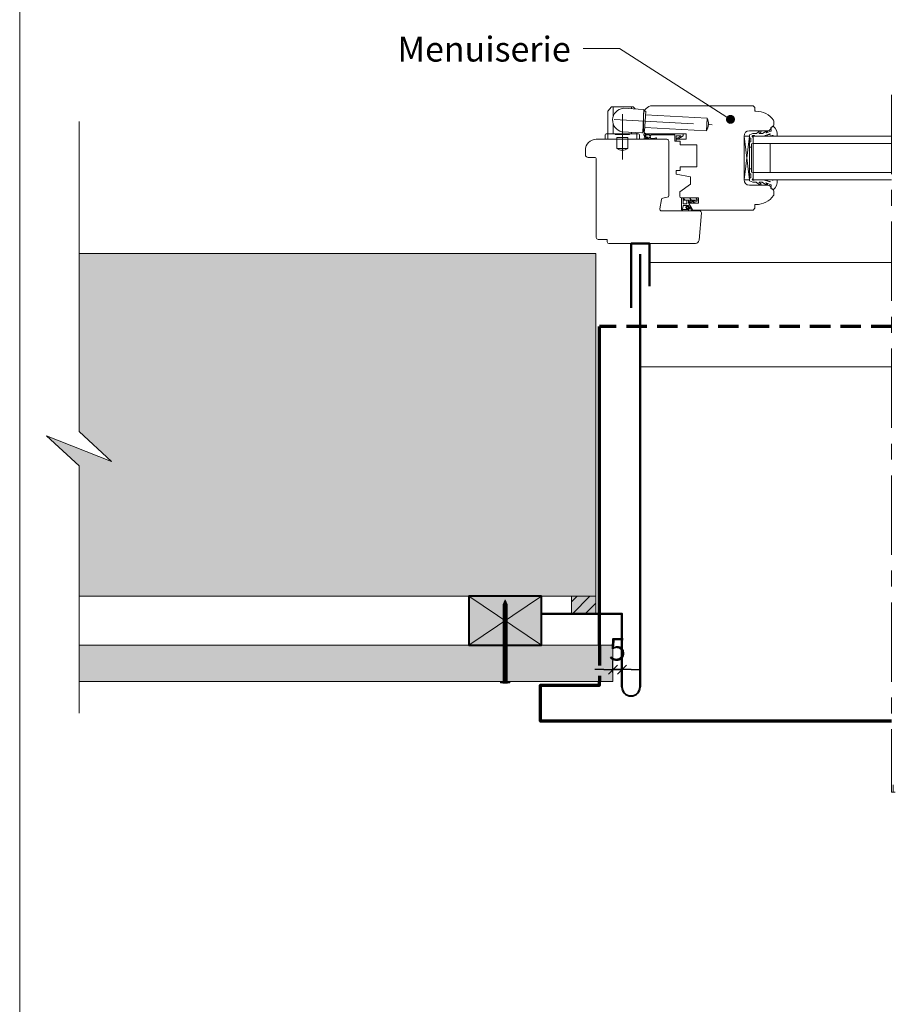
# Model space of a CAD drawing. Units: millimetres. Extents: x 12176 to 13161, y -15804 to -14449.
# Drawn here: x 12176 to 12658, y -15305 to -14762 of the extents above; entities that cross this region are included whole.
import ezdxf

# ---------------------------------------------------------------- set-up
doc = ezdxf.new("R2010")
doc.units = ezdxf.units.MM
doc.header["$LTSCALE"] = 5
doc.linetypes.add('CADWORK_12', pattern=[3.75, 2.5, -1.25])
doc.linetypes.add('CADWORK_6', pattern=[14, 8.75, -1.75, 1.75, -1.75])
doc.layers.get('Defpoints').update_dxf_attribs({"color": 10})
doc.layers.add('Ech.1_5', color=7, linetype='Continuous')
doc.styles.add('arial-z', font='arial.ttf')
doc.dimstyles.get("Standard").update_dxf_attribs({"dimtxt": 0.18, "dimasz": 0.18, "dimexe": 0.18, "dimexo": 0.0625, "dimgap": 0.09, "dimtad": 0, "dimtih": 1, "dimtoh": 1, "dimdec": 4, "dimzin": 0, "dimdsep": 46, "dimtxsty": 'Standard', "dimcen": 0.09, "dimadec": 0, "dimazin": 0, "dimtfac": 1, "dimtdec": 4, "dimtofl": 0, "dimtmove": 0, "dimatfit": 3, "dimfxl": 1, "dimtolj": 1, "dimtzin": 0, "dimarcsym": 0})

# ---------------------------------------------------------------- blocks, each defined once
blk = doc.blocks.new('cw-line-extremity4')
at = {"lineweight": 5}
h = blk.add_hatch(color=0, dxfattribs=at)
edge = h.paths.add_edge_path()
edge.add_arc((0, 0), 2.5, 0, 360)
blk = doc.blocks.new('cw-dimension-symbol2')
at = {"color": 0, "lineweight": -2}
for p, q in [((-1, 0), (1, 0)), ((-0.5, -0.5), (0.5, 0.5))]:
    blk.add_line(p, q, dxfattribs=at)
blk = doc.blocks.new('*D70')
at = {"layer": 'Defpoints', "color": 0}
for p in [(12508.11, -15114.58), (12503.11, -15121.61), (12508.11, -15120.13)]:
    blk.add_point(p, dxfattribs=at)
at = {"layer": 'Ech.1_5', "color": 0, "lineweight": -2}
for p, q in [((12503.11, -15121.61), (12503.11, -15115.13)), ((12508.11, -15114.58), (12508.11, -15125.13)), ((12498.11, -15120.13), (12493.11, -15120.13)), ((12503.11, -15120.13), (12508.11, -15120.13)), ((12513.11, -15120.13), (12518.11, -15120.13))]:
    blk.add_line(p, q, dxfattribs=at)
at = {"layer": 'Ech.1_5', "color": 0, "lineweight": -2, "xscale": 5, "yscale": 5, "zscale": 5}
blk.add_blockref('cw-dimension-symbol2', (12503.11, -15120.13), dxfattribs=at)
at = {"layer": 'Ech.1_5', "color": 0, "lineweight": -2, "xscale": 5, "yscale": 5, "zscale": 5, "rotation": 180}
blk.add_blockref('cw-dimension-symbol2', (12508.11, -15120.13), dxfattribs=at)
at = {"layer": 'Ech.1_5', "color": 190, "lineweight": 15, "insert": (12505.61, -15108.88), "char_height": 12.5, "attachment_point": 5, "style": 'arial-z'}
blk.add_mtext('\\A1;5', dxfattribs=at)

msp = doc.modelspace()

# ---------------------------------------------------------------- hatches: boundary and pattern name
at = {"layer": 'Ech.1_5', "lineweight": 20, "transparency": 33554687}
h = msp.add_hatch(dxfattribs=at)
h.set_pattern_fill('CwHatchPattern_222', style=0, pattern_type=2)
h.set_pattern_definition([(135, (12549.6696, -14860.7577), (-1.76774, -1.7678), [50, 0])])
h.paths.add_polyline_path([(12549.67, -14860.76), (12549.66, -14860.64), (12549.64, -14860.53), (12549.6, -14860.43), (12549.54, -14860.33), (12549.47, -14860.23), (12549.39, -14860.15), (12549.3, -14860.08), (12549.2, -14860.03), (12549.1, -14859.99), (12548.98, -14859.97), (12548.87, -14859.96), (12548.67, -14859.96), (12548.53, -14859.96), (12545.33, -14859.96), (12544.83, -14859.96), (12541.87, -14859.96), (12541.87, -14861.16), (12549.67, -14861.16)])
at = {"layer": 'Ech.1_5', "lineweight": 5, "true_color": 0xffad86, "transparency": 33554687}
msp.add_hatch(color=21, dxfattribs=at).paths.add_polyline_path([(12226.49, -15005.23), (12190.53, -14991.12), (12208.51, -15007.61), (12208.51, -15079.61), (12493.68, -15079.61), (12493.68, -14890.61), (12208.51, -14890.61), (12208.51, -14988.75)])
at = {"layer": 'Ech.1_5', "lineweight": 20, "true_color": 0x916a48, "transparency": 33554687}
msp.add_hatch(color=35, dxfattribs=at).paths.add_polyline_path([(12463.68, -15079.61), (12423.68, -15079.61), (12423.68, -15106.61), (12463.68, -15106.61)])
at = {"layer": 'Ech.1_5', "lineweight": 5, "transparency": 33554687}
for points in [[(12443.68, -15081.61), (12442.55, -15084.27, 0.351359), (12444.81, -15084.27)], [(12442.55, -15084.27), (12442.55, -15085.64), (12444.81, -15085.64), (12444.81, -15084.27, -0.351359)], [(12444.81, -15086.47), (12444.81, -15085.64), (12442.55, -15085.64), (12442.55, -15086.47)], [(12444.81, -15087.3), (12444.81, -15086.47), (12442.55, -15086.47), (12442.55, -15087.3)], [(12444.81, -15088.14), (12444.81, -15087.3), (12442.55, -15087.3), (12442.55, -15088.14)], [(12444.81, -15088.97), (12444.81, -15088.14), (12442.55, -15088.14), (12442.55, -15088.97)], [(12444.81, -15089.8), (12444.81, -15088.97), (12442.55, -15088.97), (12442.55, -15089.8)], [(12444.81, -15090.64), (12444.81, -15089.8), (12442.55, -15089.8), (12442.55, -15090.64)], [(12444.81, -15091.47), (12444.81, -15090.64), (12442.55, -15090.64), (12442.55, -15091.47)], [(12444.81, -15092.3), (12444.81, -15091.47), (12442.55, -15091.47), (12442.55, -15092.3)], [(12444.81, -15093.14), (12444.81, -15092.3), (12442.55, -15092.3), (12442.55, -15093.14)], [(12444.81, -15093.97), (12444.81, -15093.14), (12442.55, -15093.14), (12442.55, -15093.97)], [(12444.81, -15094.8), (12444.81, -15093.97), (12442.55, -15093.97), (12442.55, -15094.8)], [(12444.81, -15095.64), (12444.81, -15094.8), (12442.55, -15094.8), (12442.55, -15095.64)], [(12444.81, -15096.47), (12444.81, -15095.64), (12442.55, -15095.64), (12442.55, -15096.47)], [(12444.81, -15097.3), (12444.81, -15096.47), (12442.55, -15096.47), (12442.55, -15097.3)], [(12444.81, -15098.14), (12444.81, -15097.3), (12442.55, -15097.3), (12442.55, -15098.14)], [(12444.81, -15098.97), (12444.81, -15098.14), (12442.55, -15098.14), (12442.55, -15098.97)], [(12444.81, -15099.8), (12444.81, -15098.97), (12442.55, -15098.97), (12442.55, -15099.8)], [(12444.81, -15100.64), (12444.81, -15099.8), (12442.55, -15099.8), (12442.55, -15100.64)], [(12444.81, -15101.47), (12444.81, -15100.64), (12442.55, -15100.64), (12442.55, -15101.47)], [(12444.81, -15102.3), (12444.81, -15101.47), (12442.55, -15101.47), (12442.55, -15102.3)], [(12444.81, -15103.14), (12444.81, -15102.3), (12442.55, -15102.3), (12442.55, -15103.14)], [(12444.81, -15103.97), (12444.81, -15103.14), (12442.55, -15103.14), (12442.55, -15103.97)], [(12444.81, -15104.8), (12444.81, -15103.97), (12442.55, -15103.97), (12442.55, -15104.8)], [(12444.81, -15105.64), (12444.81, -15104.8), (12442.55, -15104.8), (12442.55, -15105.64)], [(12444.81, -15106.47), (12444.81, -15105.64), (12442.55, -15105.64), (12442.55, -15106.47)], [(12444.81, -15107.3), (12444.81, -15106.47), (12442.55, -15106.47), (12442.55, -15107.3)], [(12444.81, -15108.14), (12444.81, -15107.3), (12442.55, -15107.3), (12442.55, -15108.14)], [(12444.81, -15108.97), (12444.81, -15108.14), (12442.55, -15108.14), (12442.55, -15108.97)], [(12444.81, -15109.8), (12444.81, -15108.97), (12442.55, -15108.97), (12442.55, -15109.8)], [(12444.81, -15110.64), (12444.81, -15109.8), (12442.55, -15109.8), (12442.55, -15110.64)], [(12444.81, -15111.47), (12444.81, -15110.64), (12442.55, -15110.64), (12442.55, -15111.47)], [(12444.81, -15112.3), (12444.81, -15111.47), (12442.55, -15111.47), (12442.55, -15112.3)], [(12444.81, -15113.14), (12444.81, -15112.3), (12442.55, -15112.3), (12442.55, -15113.14)], [(12444.81, -15113.97), (12444.81, -15113.14), (12442.55, -15113.14), (12442.55, -15113.97)], [(12444.81, -15114.8), (12444.81, -15113.97), (12442.55, -15113.97), (12442.55, -15114.8)], [(12444.81, -15115.64), (12444.81, -15114.8), (12442.55, -15114.8), (12442.55, -15115.64)], [(12444.81, -15116.47), (12444.81, -15115.64), (12442.55, -15115.64), (12442.55, -15116.47)], [(12444.81, -15117.3), (12444.81, -15116.47), (12442.55, -15116.47), (12442.55, -15117.3)], [(12444.81, -15118.14), (12444.81, -15117.3), (12442.55, -15117.3), (12442.55, -15118.14)], [(12444.81, -15118.97), (12444.81, -15118.14), (12442.55, -15118.14), (12442.55, -15118.97)], [(12444.81, -15119.8), (12444.81, -15118.97), (12442.55, -15118.97), (12442.55, -15119.8)], [(12444.81, -15124.8), (12444.81, -15126.55, 0.414214), (12445.36, -15127.11), (12441.99, -15127.11, 0.414214), (12442.55, -15126.55), (12442.55, -15124.8)], [(12444.81, -15120.64), (12444.81, -15119.8), (12442.55, -15119.8), (12442.55, -15120.64)], [(12444.81, -15121.47), (12444.81, -15120.64), (12442.55, -15120.64), (12442.55, -15121.47)], [(12444.81, -15122.3), (12444.81, -15121.47), (12442.55, -15121.47), (12442.55, -15122.3)], [(12444.81, -15123.14), (12444.81, -15122.3), (12442.55, -15122.3), (12442.55, -15123.14)], [(12444.81, -15123.97), (12444.81, -15123.14), (12442.55, -15123.14), (12442.55, -15123.97)], [(12444.81, -15124.8), (12444.81, -15123.97), (12442.55, -15123.97), (12442.55, -15124.8)], [(12446.19, -15127.11), (12445.36, -15127.11), (12441.99, -15127.11), (12441.16, -15127.11), (12441.16, -15127.41), (12446.19, -15127.41)]]:
    msp.add_hatch(color=252, dxfattribs=at).paths.add_polyline_path(points)
at = {"layer": 'Ech.1_5', "lineweight": 5, "true_color": 0xe9ddf7, "transparency": 33554687}
msp.add_hatch(color=254, dxfattribs=at).paths.add_polyline_path([(12480.3, -15089.28), (12480.3, -15079.61), (12493.68, -15079.61), (12493.68, -15089.28)])
at = {"layer": 'Ech.1_5', "lineweight": 15, "transparency": 33554687}
h = msp.add_hatch(dxfattribs=at)
h.set_pattern_fill('CwHatchPattern_11', color=190, style=0, pattern_type=2)
h.set_pattern_definition([(45, (0, 0), (-3.5355339, 3.5355339), [])])
h.paths.add_polyline_path([(12480.3, -15089.28), (12480.3, -15079.61), (12493.68, -15079.61), (12493.68, -15089.28)])
at = {"layer": 'Ech.1_5', "lineweight": 20, "true_color": 0x804040, "transparency": 33554687}
msp.add_hatch(color=17, dxfattribs=at).paths.add_polyline_path([(12208.51, -15126.61), (12503.11, -15126.61), (12503.11, -15106.61), (12208.51, -15106.61)])
at = {"layer": 'Ech.1_5', "lineweight": 5, "transparency": 33554687}
h = msp.add_hatch(color=252, dxfattribs=at)
edge = h.paths.add_edge_path()
edge.add_line((12446.19, -15127.41), (12441.16, -15127.41))
edge.add_arc((12443.68, -15114.85), 12.81, 258.6633, 281.3367)

# ---------------------------------------------------------------- linework, layer by layer
at = {"layer": 'Ech.1_5', "color": 7, "lineweight": 20}
for p, q in [((12500.45, -14811.97), (12502.19, -14809.8)), ((12502.58, -14809.61), (12514.1, -14809.61)), ((12503.34, -14814.74), (12503.34, -14809.61)), ((12513.34, -14810.75), (12513.34, -14809.61)), ((12515.34, -14810.85), (12514.49, -14809.8)), ((12524.97, -14809.11), (12580.53, -14809.11)), ((12580.53, -14809.11), (12581.53, -14810.11)), ((12500.34, -14824.61), (12500.34, -14812.28)), ((12519.77, -14811.09), (12508.78, -14810.51)), ((12519.61, -14823.6), (12520.24, -14811.61)), ((12519.97, -14822.61), (12519.97, -14814.11)), ((12521.21, -14812.16), (12520.21, -14812.11)), ((12520.64, -14823.15), (12521.21, -14812.16)), ((12521.11, -14814.16), (12555.06, -14815.94)), ((12581.53, -14810.11), (12581.53, -14812.11)), ((12581.53, -14812.11), (12582.03, -14812.11)), ((12503.34, -14824.61), (12503.34, -14819.26)), ((12554.69, -14822.93), (12555.06, -14815.94)), ((12591.97, -14817.7), (12591.97, -14819.64)), ((12498.84, -14825.11), (12498.84, -14827.61)), ((12517.34, -14824.61), (12499.34, -14824.61)), ((12500.34, -14827.61), (12500.34, -14824.61)), ((12504.34, -14824.91), (12504.34, -14824.61)), ((12512.34, -14824.91), (12504.34, -14824.91)), ((12519.09, -14824.07), (12508.1, -14823.49)), ((12512.34, -14824.91), (12512.34, -14824.61)), ((12513.34, -14824.61), (12513.34, -14823.77)), ((12516.34, -14824.61), (12516.34, -14823.92)), ((12516.34, -14827.61), (12516.34, -14824.61)), ((12517.84, -14825.11), (12517.84, -14827.61)), ((12520.64, -14823.15), (12519.64, -14823.1)), ((12520.74, -14821.15), (12554.69, -14822.93)), ((12543.47, -14824.61), (12521.97, -14824.61)), ((12543.47, -14827.61), (12543.47, -14824.61)), ((12578.47, -14849.86), (12575.47, -14825.86)), ((12578.47, -14825.86), (12575.47, -14849.86)), ((12575.47, -14849.86), (12575.47, -14825.86)), ((12575.47, -14825.86), (12578.47, -14825.86)), ((12575.47, -14825.86), (12575.47, -14849.86)), ((12588.54, -14822.86), (12578.47, -14822.86)), ((12578.47, -14825.86), (12578.47, -14849.86)), ((12580.47, -14825.86), (12580.47, -14849.86)), ((12580.47, -14825.86), (12656.88, -14825.86)), ((12517.84, -14827.61), (12498.84, -14827.61)), ((12511.34, -14826.61), (12505.34, -14826.61)), ((12505.34, -14827.61), (12505.34, -14826.61)), ((12505.34, -14832.61), (12505.34, -14827.61)), ((12511.34, -14827.61), (12511.34, -14826.61)), ((12511.34, -14832.61), (12511.34, -14827.61)), ((12537.97, -14828.61), (12537.97, -14827.61)), ((12537.97, -14827.61), (12543.47, -14827.61)), ((12540.17, -14828.61), (12537.97, -14828.61)), ((12540.17, -14830.61), (12540.17, -14828.61)), ((12549.47, -14830.61), (12540.17, -14830.61)), ((12549.47, -14842.81), (12549.47, -14830.61)), ((12580.47, -14829.86), (12656.88, -14829.86)), ((12589.97, -14829.86), (12589.97, -14845.86)), ((12511.34, -14832.61), (12505.34, -14832.61)), ((12578.47, -14831.86), (12579.67, -14831.86)), ((12537.97, -14846.81), (12537.97, -14844.81)), ((12537.97, -14844.81), (12540.17, -14844.81)), ((12545.97, -14848.22), (12537.97, -14846.81)), ((12540.17, -14844.81), (12540.17, -14842.81)), ((12540.17, -14842.81), (12549.47, -14842.81)), ((12578.47, -14843.86), (12579.67, -14843.86)), ((12580.47, -14845.86), (12656.88, -14845.86)), ((12539.97, -14856.62), (12545.97, -14852.42)), ((12545.97, -14852.42), (12545.97, -14848.22)), ((12578.47, -14849.86), (12575.47, -14849.86)), ((12578.47, -14852.86), (12588.54, -14852.86)), ((12580.47, -14849.86), (12656.88, -14849.86)), ((12539.97, -14858.96), (12539.97, -14856.62)), ((12591.97, -14856.07), (12591.97, -14858.02)), ((12550.44, -14859.96), (12540.97, -14859.96)), ((12540.97, -14859.96), (12541.87, -14859.96)), ((12540.97, -14866.31), (12540.97, -14859.96)), ((12541.85, -14864.31), (12541.57, -14866.2)), ((12541.87, -14861.16), (12541.87, -14859.96)), ((12541.87, -14859.96), (12544.83, -14859.96)), ((12541.87, -14861.16), (12543.97, -14861.16)), ((12541.87, -14862.95), (12541.87, -14861.16)), ((12544.62, -14864.05), (12542.15, -14864.05)), ((12542.17, -14863.25), (12543.67, -14863.25)), ((12543.97, -14861.16), (12546.89, -14861.16)), ((12543.97, -14861.16), (12543.97, -14862.95)), ((12544.83, -14859.96), (12545.33, -14859.96)), ((12544.84, -14861.16), (12544.84, -14862.46)), ((12545.46, -14865.2), (12544.88, -14864.2)), ((12546.62, -14865.81), (12544.97, -14862.96)), ((12547.19, -14866.61), (12545.02, -14862.86)), ((12545.02, -14862.86), (12550.44, -14862.86)), ((12548.53, -14859.96), (12545.33, -14859.96)), ((12546.44, -14861.16), (12545.52, -14861.94)), ((12548.02, -14861.16), (12545.87, -14862.43)), ((12546.89, -14861.16), (12548, -14861.16)), ((12548.68, -14861.16), (12547.55, -14861.91)), ((12549.54, -14861.69), (12547.84, -14862.43)), ((12548, -14861.16), (12548.02, -14861.16)), ((12548.02, -14861.16), (12548.77, -14861.16)), ((12548.67, -14859.96), (12548.53, -14859.96)), ((12548.87, -14859.96), (12548.67, -14859.96)), ((12548.77, -14861.16), (12549.67, -14861.16)), ((12549.67, -14861.19), (12549.67, -14860.76)), ((12550.44, -14862.86), (12550.44, -14859.96)), ((12582.03, -14863.61), (12581.53, -14863.61)), ((12581.53, -14863.61), (12581.53, -14865.61)), ((12541.71, -14866.95), (12546.4, -14866.96)), ((12541.87, -14866.35), (12544.45, -14866.36)), ((12544.85, -14866.2), (12544.17, -14866.11)), ((12545.17, -14865.68), (12544.44, -14864.84)), ((12545.47, -14865.42), (12544.68, -14864.51)), ((12546.39, -14865.95), (12545.41, -14865.79)), ((12546.42, -14866.26), (12545.58, -14866.03)), ((12580.53, -14866.61), (12547.19, -14866.61)), ((12581.53, -14865.61), (12580.53, -14866.61)), ((12656.88, -14895.49), (12523.4, -14895.49))]:
    msp.add_line(p, q, dxfattribs=at)
at = {"layer": 'Ech.1_5', "color": 5, "lineweight": 50}
msp.add_line((12518.12, -14890.99), (12518.12, -15129.58), dxfattribs=at)
at = {"layer": 'Ech.1_5', "color": 173, "lineweight": 70, "true_color": 0x6666cc}
msp.add_line((12495.67, -15106.61), (12495.68, -14930.89), dxfattribs=at)
at = {"layer": 'Ech.1_5', "color": 190, "lineweight": 15}
for p, q in [((12518.12, -14953.11), (12656.88, -14953.11)), ((12463.68, -15079.61), (12423.68, -15106.61)), ((12423.68, -15079.61), (12463.68, -15106.61))]:
    msp.add_line(p, q, dxfattribs=at)
at = {"layer": 'Ech.1_5', "color": 190, "lineweight": 9}
for p, q in [((12443.68, -15081.61), (12442.55, -15084.27)), ((12443.68, -15081.61), (12444.81, -15084.27)), ((12442.55, -15084.27), (12442.55, -15126.55)), ((12442.55, -15085.64), (12444.81, -15085.64)), ((12442.55, -15086.47), (12444.81, -15086.47)), ((12444.81, -15084.27), (12444.81, -15126.55)), ((12442.55, -15087.3), (12444.81, -15087.3)), ((12442.55, -15088.14), (12444.81, -15088.14)), ((12442.55, -15088.97), (12444.81, -15088.97)), ((12442.55, -15089.8), (12444.81, -15089.8)), ((12442.55, -15090.64), (12444.81, -15090.64)), ((12442.55, -15091.47), (12444.81, -15091.47)), ((12442.55, -15092.3), (12444.81, -15092.3)), ((12442.55, -15093.14), (12444.81, -15093.14)), ((12442.55, -15093.97), (12444.81, -15093.97)), ((12442.55, -15094.8), (12444.81, -15094.8)), ((12442.55, -15095.64), (12444.81, -15095.64)), ((12442.55, -15096.47), (12444.81, -15096.47)), ((12442.55, -15097.3), (12444.81, -15097.3)), ((12442.55, -15098.14), (12444.81, -15098.14)), ((12442.55, -15098.97), (12444.81, -15098.97)), ((12442.55, -15099.8), (12444.81, -15099.8)), ((12442.55, -15100.64), (12444.81, -15100.64)), ((12442.55, -15101.47), (12444.81, -15101.47)), ((12442.55, -15102.3), (12444.81, -15102.3)), ((12442.55, -15103.14), (12444.81, -15103.14)), ((12442.55, -15103.97), (12444.81, -15103.97)), ((12442.55, -15104.8), (12444.81, -15104.8)), ((12442.55, -15105.64), (12444.81, -15105.64)), ((12442.55, -15106.47), (12444.81, -15106.47)), ((12442.55, -15107.3), (12444.81, -15107.3)), ((12442.55, -15108.14), (12444.81, -15108.14)), ((12442.55, -15108.97), (12444.81, -15108.97)), ((12442.55, -15109.8), (12444.81, -15109.8)), ((12442.55, -15110.64), (12444.81, -15110.64)), ((12442.55, -15111.47), (12444.81, -15111.47)), ((12442.55, -15112.3), (12444.81, -15112.3)), ((12442.55, -15112.3), (12444.81, -15112.3)), ((12442.55, -15113.14), (12444.81, -15113.14)), ((12442.55, -15113.97), (12444.81, -15113.97)), ((12442.55, -15114.8), (12444.81, -15114.8)), ((12442.55, -15115.64), (12444.81, -15115.64)), ((12442.55, -15116.47), (12444.81, -15116.47)), ((12442.55, -15117.3), (12444.81, -15117.3)), ((12442.55, -15118.14), (12444.81, -15118.14)), ((12442.55, -15118.97), (12444.81, -15118.97)), ((12442.55, -15119.8), (12444.81, -15119.8)), ((12442.55, -15120.64), (12444.81, -15120.64)), ((12442.55, -15121.47), (12444.81, -15121.47)), ((12442.55, -15122.3), (12444.81, -15122.3)), ((12442.55, -15123.14), (12444.81, -15123.14)), ((12442.55, -15123.97), (12444.81, -15123.97)), ((12442.55, -15124.8), (12444.81, -15124.8)), ((12441.16, -15127.11), (12441.16, -15127.41)), ((12441.16, -15127.11), (12441.99, -15127.11)), ((12441.16, -15127.41), (12446.19, -15127.41)), ((12441.99, -15127.11), (12445.36, -15127.11)), ((12446.19, -15127.11), (12445.36, -15127.11)), ((12446.19, -15127.11), (12446.19, -15127.41))]:
    msp.add_line(p, q, dxfattribs=at)
at = {"layer": 'Ech.1_5', "color": 5, "lineweight": 40}
msp.add_line((12510.89, -15148.61), (12503.11, -15148.61), dxfattribs=at)
at = {"layer": 'Ech.1_5', "color": 190, "lineweight": 15}
for points in [[(13160.75, -14448.84), (12175.75, -14448.84), (12175.75, -15803.84), (13160.75, -15803.84), (13160.75, -14448.84)], [(13160.75, -15803.84), (13160.75, -14448.84), (12175.75, -14448.84), (12175.75, -15803.84), (13160.75, -15803.84)], [(12568.02, -14816.6), (12506.71, -14777.54), (12486.71, -14777.54)], [(12208.51, -15144.19), (12208.51, -15007.61), (12190.53, -14991.12), (12226.49, -15005.23), (12208.51, -14988.75), (12208.51, -14817.85)], [(12226.49, -15005.23), (12190.53, -14991.12), (12208.51, -15007.61), (12208.51, -15079.61), (12493.68, -15079.61), (12493.68, -14890.61), (12208.51, -14890.61), (12208.51, -14988.75), (12226.49, -15005.23)], [(12493.68, -14890.61), (12493.68, -15079.61), (12403.68, -15079.61), (12208.51, -15079.61), (12208.51, -15007.61), (12190.53, -14991.12), (12226.49, -15005.23), (12208.51, -14988.75), (12208.51, -14890.61), (12493.68, -14890.61)], [(12493.68, -14890.61), (12493.68, -15079.61), (12403.68, -15079.61), (12208.51, -15079.61), (12208.51, -15007.61), (12190.53, -14991.12), (12226.49, -15005.23), (12208.51, -14988.75), (12208.51, -14890.61), (12493.68, -14890.61)], [(12463.68, -15079.61), (12423.68, -15079.61), (12423.68, -15106.61), (12463.68, -15106.61), (12463.68, -15079.61)], [(12463.68, -15106.61), (12463.68, -15079.61), (12423.68, -15079.61), (12423.68, -15106.61), (12463.68, -15106.61)], [(12463.68, -15079.61), (12423.68, -15079.61), (12423.68, -15106.61), (12463.68, -15106.61), (12463.68, -15079.61)], [(12463.68, -15106.61), (12463.68, -15079.61), (12423.68, -15079.61), (12423.68, -15106.61), (12463.68, -15106.61)], [(12463.68, -15079.61), (12423.68, -15079.61), (12423.68, -15106.61), (12463.68, -15106.61), (12463.68, -15079.61)], [(12463.68, -15079.61), (12423.68, -15079.61), (12423.68, -15106.61), (12463.68, -15106.61), (12463.68, -15079.61)]]:
    msp.add_lwpolyline(points, dxfattribs=at)
at = {"layer": 'Ech.1_5', "color": 7, "linetype": 'CADWORK_6', "lineweight": 18}
msp.add_lwpolyline([(12656.88, -14803.01), (12656.88, -15187.71)], dxfattribs=at)
at = {"layer": 'Ech.1_5', "color": 7, "linetype": 'CADWORK_6', "lineweight": 20, "flags": 128}
for points in [[(12508.34, -14813.72), (12508.34, -14838.66)], [(12503.87, -14816.76), (12557.87, -14819.59)]]:
    msp.add_lwpolyline(points, dxfattribs=at)
at = {"layer": 'Ech.1_5', "color": 7, "lineweight": 20}
for points in [[(12589.69, -14824.63), (12586.32, -14825.86), (12581.37, -14825.86), (12581.07, -14825.56), (12580.37, -14825.56, 0.955488), (12580.33, -14826.36, -0.387795), (12580.47, -14826.51), (12580.47, -14829.74, -0.344151), (12580.36, -14829.89), (12579.78, -14830.03, 0.344151), (12579.67, -14830.17), (12579.67, -14845.54, 0.344151), (12579.78, -14845.69), (12580.36, -14845.83, -0.344151), (12580.47, -14845.97), (12580.47, -14849.21, -0.387795), (12580.33, -14849.36, 0.955488), (12580.37, -14850.16), (12581.07, -14850.16), (12581.37, -14849.86), (12586.32, -14849.86), (12589.67, -14851.08, 1.107381), (12589.76, -14850.83), (12588.46, -14850.5, -0.932515), (12588.57, -14849.86), (12590.99, -14850.19, 0.185317), (12591.65, -14850.03, -0.150818), (12592.21, -14849.86), (12592.5, -14849.86), (12593.5, -14849.86, -0.308432), (12593.86, -14850.12, -0.26795), (12591.61, -14855.38, -0.521713), (12591.37, -14855.34, 0.155653), (12590.27, -14854.51), (12590.47, -14852.85, 0.315299), (12590.34, -14852.66), (12587.66, -14851.69, 0.871401), (12587.62, -14851.78), (12588.34, -14852.29, -1.008121), (12588.03, -14852.81), (12585.72, -14851.34, 0.143466), (12585.45, -14851.26), (12583.87, -14851.26, 0.724723), (12583.81, -14851.44), (12584.7, -14852.09, -0.948555), (12584.23, -14852.8), (12582.28, -14851.36, 0.160722), (12581.99, -14851.26), (12580.43, -14851.26, -0.087489), (12580.36, -14851.25), (12578.57, -14850.59, -0.315299), (12578.47, -14850.45), (12578.47, -14849.07, -0.344151), (12578.58, -14848.93), (12579.16, -14848.79, 0.344151), (12579.27, -14848.64), (12579.27, -14846.87, 0.344151), (12579.16, -14846.73), (12578.58, -14846.59, -0.344151), (12578.47, -14846.44), (12578.47, -14829.27, -0.344151), (12578.58, -14829.13), (12579.16, -14828.99, 0.344151), (12579.27, -14828.84), (12579.27, -14827.07, 0.344151), (12579.16, -14826.93), (12578.58, -14826.79, -0.344151), (12578.47, -14826.64), (12578.47, -14825.26, -0.315299), (12578.57, -14825.12), (12580.36, -14824.47, -0.087489), (12580.43, -14824.46), (12581.99, -14824.46, 0.160722), (12582.28, -14824.36), (12584.23, -14822.92, -0.948555), (12584.7, -14823.63), (12583.81, -14824.28, 0.724723), (12583.87, -14824.46), (12585.45, -14824.46, 0.143466), (12585.72, -14824.38), (12588.03, -14822.9, -1.008121), (12588.34, -14823.42), (12587.62, -14823.94, 0.871401), (12587.66, -14824.03), (12590.34, -14823.05, 0.315299), (12590.47, -14822.86), (12590.27, -14821.21, 0.155656), (12591.37, -14820.38, -0.521713), (12591.61, -14820.33, -0.267949), (12593.86, -14825.6, -0.308432), (12593.5, -14825.86), (12592.5, -14825.86), (12592.21, -14825.86, -0.150818), (12591.65, -14825.68, 0.185317), (12590.99, -14825.53), (12588.57, -14825.86, -0.932515), (12588.46, -14825.22), (12589.76, -14824.89, 1.107381), (12589.67, -14824.64)], [(12518.97, -14885.11), (12500.95, -14885.11, -0.408245), (12499.97, -14884.11), (12499.97, -14882.81), (12494.97, -14882.81, -0.414215), (12493.97, -14881.81), (12493.97, -14838.61, 0.41422), (12492.97, -14837.61), (12489.47, -14837.61, -0.414214), (12487.97, -14836.11), (12487.97, -14833.61, -0.41421), (12493.97, -14827.61), (12532.97, -14827.61, -0.414218), (12533.97, -14828.61), (12533.97, -14858.6, -0.36397), (12533.15, -14859.58), (12530.69, -14860.02, 0.315299), (12529.88, -14860.83), (12528.98, -14865.93, 0.466308), (12529.96, -14867.11), (12550.98, -14867.11, -0.440011), (12551.97, -14868.2), (12550.65, -14883.28, -0.38888), (12548.66, -14885.11), (12518.97, -14885.11)]]:
    msp.add_lwpolyline(points, format="xyb", dxfattribs=at)
at = {"layer": 'Ech.1_5', "color": 7, "lineweight": 20, "flags": 128}
for points in [[(12523.08, -14826.66, 0.200998), (12521.15, -14826.57, -0.551457), (12521.02, -14826.47, 0.129424), (12520.83, -14825.35, -0.543545), (12520.93, -14825.21), (12523.15, -14825.21), (12523.15, -14825.21), (12523.65, -14825.71), (12524.15, -14825.21), (12537.27, -14825.21, -0.414214), (12537.37, -14825.31), (12537.37, -14828.51, 0.414214), (12537.47, -14828.61), (12537.87, -14828.61, 0.414214), (12537.97, -14828.51), (12537.97, -14825.71, -0.414214), (12538.07, -14825.61), (12540.52, -14825.61, -0.748637), (12540.58, -14825.79), (12538.62, -14827.05, 0.414214), (12538.59, -14827.19), (12538.81, -14827.52, 0.414214), (12538.94, -14827.55), (12541.93, -14825.64, 0.255267), (12541.97, -14825.55), (12541.97, -14824.71, 0.414214), (12541.87, -14824.61), (12520.27, -14824.61, 0.414214), (12520.17, -14824.71), (12520.17, -14825.17, 0.160123), (12520.19, -14825.23, -0.243006), (12520.44, -14826.8, -0.069095), (12520.43, -14826.82, 0.759555), (12520.84, -14827.3, -0.275254), (12522.87, -14827.11, 0.2097), (12527.08, -14827.18, 0.9751), (12526.88, -14826.72, -0.155299), (12524.02, -14826.98, -0.065656), (12524, -14826.97, -0.021521), (12523.99, -14826.96)], [(12523.15, -14825.21, -0.731574), (12523.09, -14826.66, 0.135214), (12521.78, -14826.43, -0.925915), (12521.78, -14825.21), (12523.15, -14825.21)]]:
    msp.add_lwpolyline(points, format="xyb", dxfattribs=at)
at = {"layer": 'Ech.1_5', "color": 7, "lineweight": 20}
for points in [[(12523.08, -14826.66), (12523.12, -14826.67), (12523.16, -14826.68), (12523.19, -14826.69), (12523.23, -14826.69), (12523.27, -14826.7), (12523.3, -14826.71), (12523.33, -14826.71), (12523.36, -14826.71), (12523.39, -14826.71), (12523.41, -14826.7), (12523.44, -14826.69), (12523.46, -14826.68), (12523.47, -14826.66), (12523.48, -14826.64), (12523.49, -14826.61), (12523.5, -14826.58), (12523.51, -14826.55), (12523.51, -14826.52), (12523.51, -14826.48), (12523.51, -14826.45), (12523.51, -14826.41), (12523.51, -14826.37), (12523.52, -14826.34), (12523.52, -14826.3), (12523.52, -14826.27), (12523.53, -14826.24), (12523.54, -14826.21), (12523.56, -14826.19), (12523.58, -14826.17), (12523.6, -14826.16), (12523.62, -14826.15), (12523.65, -14826.15), (12523.68, -14826.15), (12523.71, -14826.16), (12523.73, -14826.18), (12523.75, -14826.21), (12523.77, -14826.23), (12523.78, -14826.26), (12523.79, -14826.3), (12523.79, -14826.33), (12523.79, -14826.37), (12523.79, -14826.4), (12523.79, -14826.43), (12523.79, -14826.47), (12523.79, -14826.5), (12523.78, -14826.53), (12523.78, -14826.56), (12523.78, -14826.59), (12523.77, -14826.62), (12523.77, -14826.65), (12523.77, -14826.68), (12523.77, -14826.71), (12523.78, -14826.73), (12523.78, -14826.76), (12523.79, -14826.78), (12523.81, -14826.81), (12523.82, -14826.83), (12523.84, -14826.85), (12523.86, -14826.87), (12523.89, -14826.89), (12523.91, -14826.91), (12523.94, -14826.93), (12523.96, -14826.94), (12523.99, -14826.96)], [(12208.51, -15126.61), (12503.11, -15126.61), (12503.11, -15106.61), (12208.51, -15106.61), (12208.51, -15126.61)], [(12208.51, -15126.61), (12503.11, -15126.61), (12503.11, -15106.61), (12208.51, -15106.61), (12208.51, -15126.61)], [(12656.88, -15187.71), (12658.86, -15187.71), (12657.87, -15187.71), (12657.87, -15183.61)]]:
    msp.add_lwpolyline(points, dxfattribs=at)
at = {"layer": 'Ech.1_5', "color": 5, "lineweight": 50}
for points in [[(12523.4, -14908.59), (12523.4, -14885.11), (12513.11, -14885.11), (12513.11, -14920.51)], [(12508.11, -15129.58), (12508.11, -15089.28), (12463.68, -15089.28)]]:
    msp.add_lwpolyline(points, dxfattribs=at)
at = {"layer": 'Ech.1_5', "color": 173, "linetype": 'CADWORK_12', "lineweight": 70, "ltscale": 0.9, "true_color": 0x6666cc}
for points in [[(12656.88, -14930.89), (12495.67, -14930.89)], [(12495.68, -15106.61), (12495.67, -15126.61)]]:
    msp.add_lwpolyline(points, dxfattribs=at)
at = {"layer": 'Ech.1_5', "color": 5, "lineweight": 40}
msp.add_lwpolyline([(12463.68, -15079.61), (12423.68, -15079.61), (12423.68, -15106.61), (12463.68, -15106.61), (12463.68, -15079.61)], dxfattribs=at)
at = {"layer": 'Ech.1_5', "color": 7, "lineweight": 9}
for points in [[(12443.68, -15081.61), (12442.55, -15084.27, 0.351359), (12444.81, -15084.27), (12443.68, -15081.61)], [(12442.55, -15084.27), (12442.55, -15085.64), (12444.81, -15085.64), (12444.81, -15084.27, -0.351359), (12442.55, -15084.27)], [(12444.81, -15124.8), (12444.81, -15126.55, 0.414214), (12445.36, -15127.11), (12441.99, -15127.11, 0.414214), (12442.55, -15126.55), (12442.55, -15124.8), (12444.81, -15124.8)], [(12446.19, -15127.41), (12441.16, -15127.41, 0.099256), (12446.19, -15127.41)]]:
    msp.add_lwpolyline(points, format="xyb", dxfattribs=at)
at = {"layer": 'Ech.1_5', "color": 190, "lineweight": 5}
msp.add_lwpolyline([(12480.3, -15089.28), (12480.3, -15079.61), (12493.68, -15079.61), (12493.68, -15089.28), (12480.3, -15089.28)], dxfattribs=at)
at = {"layer": 'Ech.1_5', "color": 7, "lineweight": 5}
msp.add_lwpolyline([(12480.3, -15089.28), (12480.3, -15079.61), (12493.68, -15079.61), (12493.68, -15089.28), (12480.3, -15089.28)], dxfattribs=at)
at = {"layer": 'Ech.1_5', "color": 7, "lineweight": 9}
for points in [[(12444.81, -15086.47), (12444.81, -15085.64), (12442.55, -15085.64), (12442.55, -15086.47), (12444.81, -15086.47)], [(12444.81, -15087.3), (12444.81, -15086.47), (12442.55, -15086.47), (12442.55, -15087.3), (12444.81, -15087.3)], [(12444.81, -15088.14), (12444.81, -15087.3), (12442.55, -15087.3), (12442.55, -15088.14), (12444.81, -15088.14)], [(12444.81, -15088.97), (12444.81, -15088.14), (12442.55, -15088.14), (12442.55, -15088.97), (12444.81, -15088.97)], [(12444.81, -15089.8), (12444.81, -15088.97), (12442.55, -15088.97), (12442.55, -15089.8), (12444.81, -15089.8)], [(12444.81, -15090.64), (12444.81, -15089.8), (12442.55, -15089.8), (12442.55, -15090.64), (12444.81, -15090.64)], [(12444.81, -15091.47), (12444.81, -15090.64), (12442.55, -15090.64), (12442.55, -15091.47), (12444.81, -15091.47)], [(12444.81, -15092.3), (12444.81, -15091.47), (12442.55, -15091.47), (12442.55, -15092.3), (12444.81, -15092.3)], [(12444.81, -15093.14), (12444.81, -15092.3), (12442.55, -15092.3), (12442.55, -15093.14), (12444.81, -15093.14)], [(12444.81, -15093.97), (12444.81, -15093.14), (12442.55, -15093.14), (12442.55, -15093.97), (12444.81, -15093.97)], [(12444.81, -15094.8), (12444.81, -15093.97), (12442.55, -15093.97), (12442.55, -15094.8), (12444.81, -15094.8)], [(12444.81, -15095.64), (12444.81, -15094.8), (12442.55, -15094.8), (12442.55, -15095.64), (12444.81, -15095.64)], [(12444.81, -15096.47), (12444.81, -15095.64), (12442.55, -15095.64), (12442.55, -15096.47), (12444.81, -15096.47)], [(12444.81, -15097.3), (12444.81, -15096.47), (12442.55, -15096.47), (12442.55, -15097.3), (12444.81, -15097.3)], [(12444.81, -15098.14), (12444.81, -15097.3), (12442.55, -15097.3), (12442.55, -15098.14), (12444.81, -15098.14)], [(12444.81, -15098.97), (12444.81, -15098.14), (12442.55, -15098.14), (12442.55, -15098.97), (12444.81, -15098.97)], [(12444.81, -15099.8), (12444.81, -15098.97), (12442.55, -15098.97), (12442.55, -15099.8), (12444.81, -15099.8)], [(12444.81, -15100.64), (12444.81, -15099.8), (12442.55, -15099.8), (12442.55, -15100.64), (12444.81, -15100.64)], [(12444.81, -15101.47), (12444.81, -15100.64), (12442.55, -15100.64), (12442.55, -15101.47), (12444.81, -15101.47)], [(12444.81, -15102.3), (12444.81, -15101.47), (12442.55, -15101.47), (12442.55, -15102.3), (12444.81, -15102.3)], [(12444.81, -15103.14), (12444.81, -15102.3), (12442.55, -15102.3), (12442.55, -15103.14), (12444.81, -15103.14)], [(12444.81, -15103.97), (12444.81, -15103.14), (12442.55, -15103.14), (12442.55, -15103.97), (12444.81, -15103.97)], [(12444.81, -15104.8), (12444.81, -15103.97), (12442.55, -15103.97), (12442.55, -15104.8), (12444.81, -15104.8)], [(12444.81, -15105.64), (12444.81, -15104.8), (12442.55, -15104.8), (12442.55, -15105.64), (12444.81, -15105.64)], [(12444.81, -15106.47), (12444.81, -15105.64), (12442.55, -15105.64), (12442.55, -15106.47), (12444.81, -15106.47)], [(12444.81, -15107.3), (12444.81, -15106.47), (12442.55, -15106.47), (12442.55, -15107.3), (12444.81, -15107.3)], [(12444.81, -15108.14), (12444.81, -15107.3), (12442.55, -15107.3), (12442.55, -15108.14), (12444.81, -15108.14)], [(12444.81, -15108.97), (12444.81, -15108.14), (12442.55, -15108.14), (12442.55, -15108.97), (12444.81, -15108.97)], [(12444.81, -15109.8), (12444.81, -15108.97), (12442.55, -15108.97), (12442.55, -15109.8), (12444.81, -15109.8)], [(12444.81, -15110.64), (12444.81, -15109.8), (12442.55, -15109.8), (12442.55, -15110.64), (12444.81, -15110.64)], [(12444.81, -15111.47), (12444.81, -15110.64), (12442.55, -15110.64), (12442.55, -15111.47), (12444.81, -15111.47)], [(12444.81, -15112.3), (12444.81, -15111.47), (12442.55, -15111.47), (12442.55, -15112.3), (12444.81, -15112.3)], [(12444.81, -15113.14), (12444.81, -15112.3), (12442.55, -15112.3), (12442.55, -15113.14), (12444.81, -15113.14)], [(12444.81, -15113.97), (12444.81, -15113.14), (12442.55, -15113.14), (12442.55, -15113.97), (12444.81, -15113.97)], [(12444.81, -15114.8), (12444.81, -15113.97), (12442.55, -15113.97), (12442.55, -15114.8), (12444.81, -15114.8)], [(12444.81, -15115.64), (12444.81, -15114.8), (12442.55, -15114.8), (12442.55, -15115.64), (12444.81, -15115.64)], [(12444.81, -15116.47), (12444.81, -15115.64), (12442.55, -15115.64), (12442.55, -15116.47), (12444.81, -15116.47)], [(12444.81, -15117.3), (12444.81, -15116.47), (12442.55, -15116.47), (12442.55, -15117.3), (12444.81, -15117.3)], [(12444.81, -15118.14), (12444.81, -15117.3), (12442.55, -15117.3), (12442.55, -15118.14), (12444.81, -15118.14)], [(12444.81, -15118.97), (12444.81, -15118.14), (12442.55, -15118.14), (12442.55, -15118.97), (12444.81, -15118.97)], [(12444.81, -15119.8), (12444.81, -15118.97), (12442.55, -15118.97), (12442.55, -15119.8), (12444.81, -15119.8)], [(12444.81, -15120.64), (12444.81, -15119.8), (12442.55, -15119.8), (12442.55, -15120.64), (12444.81, -15120.64)], [(12444.81, -15121.47), (12444.81, -15120.64), (12442.55, -15120.64), (12442.55, -15121.47), (12444.81, -15121.47)], [(12444.81, -15122.3), (12444.81, -15121.47), (12442.55, -15121.47), (12442.55, -15122.3), (12444.81, -15122.3)], [(12444.81, -15123.14), (12444.81, -15122.3), (12442.55, -15122.3), (12442.55, -15123.14), (12444.81, -15123.14)], [(12444.81, -15123.97), (12444.81, -15123.14), (12442.55, -15123.14), (12442.55, -15123.97), (12444.81, -15123.97)], [(12444.81, -15124.8), (12444.81, -15123.97), (12442.55, -15123.97), (12442.55, -15124.8), (12444.81, -15124.8)], [(12446.19, -15127.11), (12445.36, -15127.11), (12441.99, -15127.11), (12441.16, -15127.11), (12441.16, -15127.41), (12446.19, -15127.41), (12446.19, -15127.11)]]:
    msp.add_lwpolyline(points, dxfattribs=at)
at = {"layer": 'Ech.1_5', "color": 173, "lineweight": 70, "true_color": 0x6666cc}
msp.add_lwpolyline([(12656.88, -15148.61), (12647.98, -15148.61), (12463.11, -15148.61), (12463.11, -15128.61), (12495.67, -15128.61), (12495.67, -15126.61)], dxfattribs=at)
at = {"layer": 'Ech.1_5', "color": 5, "lineweight": 40, "flags": 128}
msp.add_lwpolyline([(12508.11, -15129.58, 0.414214), (12513.11, -15134.58, 0.414214), (12518.12, -15129.58)], format="xyb", dxfattribs=at)
at = {"layer": 'Ech.1_5', "color": 7, "lineweight": 20}
for centre, radius, start, end in [((12502.58, -14810.11), 0.5, 90, 141.3402), ((12514.1, -14810.11), 0.5, 38.6598, 90), ((12524.97, -14814.11), 5, 90, 180), ((12500.84, -14812.28), 0.5, 141.3402, 180), ((12500.84, -14812.28), 0.5, 141.3402, 180), ((12509.53, -14817.06), 6.59, 96.5273, 257.4727), ((12519.74, -14811.59), 0.5, 357, 87), ((12582.03, -14824.11), 12, 35.6435, 90), ((12549.24, -14819.14), 6.64, 325.213, 28.787), ((12588.54, -14820.86), 2, 270, 0.0141), ((12590.5, -14819.36), 1.5, 271.4669, 349.0887), ((12590.97, -14817.7), 1, 0, 35.6435), ((12499.34, -14825.11), 0.5, 90, 180), ((12517.34, -14825.11), 0.5, 0, 90), ((12519.11, -14823.57), 0.5, 267, 357), ((12521.97, -14822.61), 2, 180, 270), ((12578.47, -14825.86), 3, 90, 180), ((12508.34, -14828.59), 5.02, 233.2845, 306.7155), ((12578.47, -14849.86), 3, 180, 270), ((12588.54, -14854.86), 2, 359.9859, 90), ((12582.03, -14851.61), 12, 270, 324.3565), ((12590.5, -14856.36), 1.5, 10.9113, 88.5331), ((12590.97, -14858.02), 1, 324.3565, 0), ((12540.97, -14858.96), 1, 180, 270), ((12542.15, -14864.35), 0.3, 89.9992, 171.663), ((12542.17, -14862.95), 0.3, 179.9992, 269.9992), ((12543.67, -14862.95), 0.3, 269.9992, 359.9992), ((12544.62, -14864.35), 0.3, 29.9992, 89.9992), ((12545.84, -14862.46), 1, 179.9992, 209.9992), ((12545.72, -14862.17), 0.3, 130.5775, 300.5121), ((12547.72, -14862.16), 0.3, 123.721, 293.6556), ((12548.87, -14860.76), 0.8, 359.9992, 89.9923), ((12548.67, -14861.19), 1, 329.9992, 359.9992), ((12541.69, -14866.23), 0.72, 186.3683, 272.1542), ((12541.6, -14866.35), 0.157, 100.6885, 308.0547), ((12541.89, -14866.55), 0.2, 94.7546, 160.2393), ((12544.25, -14865.25), 0.856, 146.0941, 179.342), ((12543.5, -14865.25), 0.1, 179.342, 260.4959), ((12543.45, -14865.54), 0.202, 318.9492, 80.4959), ((12543.62, -14864.83), 0.1, 65.1273, 146.0941), ((12543.67, -14865.74), 0.1, 138.9492, 220.1031), ((12544.25, -14865.25), 0.856, 220.1031, 264.6675), ((12543.75, -14864.56), 0.2, 245.1273, 6.302), ((12544.25, -14865.25), 0.456, 108.4522, 264.6675), ((12544.05, -14864.53), 0.1, 101.9384, 186.302), ((12544.24, -14865.42), 1.01, 63.6216, 101.9384), ((12544.24, -14865.42), 0.608, 70.2473, 102.249), ((12542.55, -14875.97), 10.39, 73.0546, 80.8177), ((12544.48, -14866.66), 0.3, 41.6245, 94.7546), ((12544.86, -14866.38), 0.181, 206.1623, 94.0775), ((12545.45, -14865.38), 0.408, 226.9376, 265.1926), ((12545.63, -14865.1), 0.2, 209.9992, 269.9992), ((12545.6, -14865.43), 0.131, 175.4401, 76.6184), ((12546.49, -14865.16), 0.799, 262.6235, 273.3279), ((12546.37, -14866.61), 0.35, 274.7546, 314.7546), ((12546.37, -14866.61), 0.35, 44.7546, 82.4771), ((12546.53, -14865.86), 0.1, 273.3279, 29.9992), ((12546.37, -14866.61), 0.35, 314.7546, 44.7546)]:
    msp.add_arc(centre, radius, start, end, dxfattribs=at)
at = {"layer": 'Ech.1_5', "color": 190, "lineweight": 9}
for centre, radius, start, end in [((12443.68, -15082.86), 1.81, 231.2812, 308.7188), ((12443.68, -15114.85), 12.81, 258.6633, 281.3367), ((12441.99, -15126.55), 0.556, 270, 0), ((12445.36, -15126.55), 0.556, 180, 270)]:
    msp.add_arc(centre, radius, start, end, dxfattribs=at)

# ---------------------------------------------------------------- block references
at = {"layer": 'Ech.1_5', "color": 190, "lineweight": 15, "rotation": 147.4980388769401}
msp.add_blockref('cw-line-extremity4', (12568.02, -14816.6), dxfattribs=at)

# ---------------------------------------------------------------- texts
at = {"layer": 'Ech.1_5', "color": 4, "true_color": 0x00ffff, "insert": (12479.84, -14770.97), "char_height": 13.75, "width": 155.4888, "attachment_point": 3, "line_spacing_factor": 1.08}
msp.add_mtext('{\\fArial|b0|i0;\\W1.000000;\\H13.750000;\\c16711848;Menuiserie}', dxfattribs=at)

# ---------------------------------------------------------------- dimensions: what is measured, and where the dimension line sits
at = {"layer": 'Ech.1_5', "color": 190, "lineweight": 15}
dim = msp.add_linear_dim(base=(12508.11, -15120.13), p1=(12503.11, -15121.61), p2=(12508.11, -15114.58), angle=180, dimstyle='Standard', override={"dimtxt": 12.5, "dimasz": 5, "dimexe": 5, "dimexo": 0, "dimgap": 0, "dimdec": 0, "dimlfac": 1, "dimtxsty": 'arial-z', "dimblk": 'cw-dimension-symbol2', "dimclrt": 190, "dimtofl": 1, "dimtmove": 2}, dxfattribs=at)
dim.commit()
dim.dimension.update_dxf_attribs({"geometry": '*D70', "text_midpoint": (12505.61, -15108.88), "dimtype": 160})

doc.saveas('drawing.dxf')
